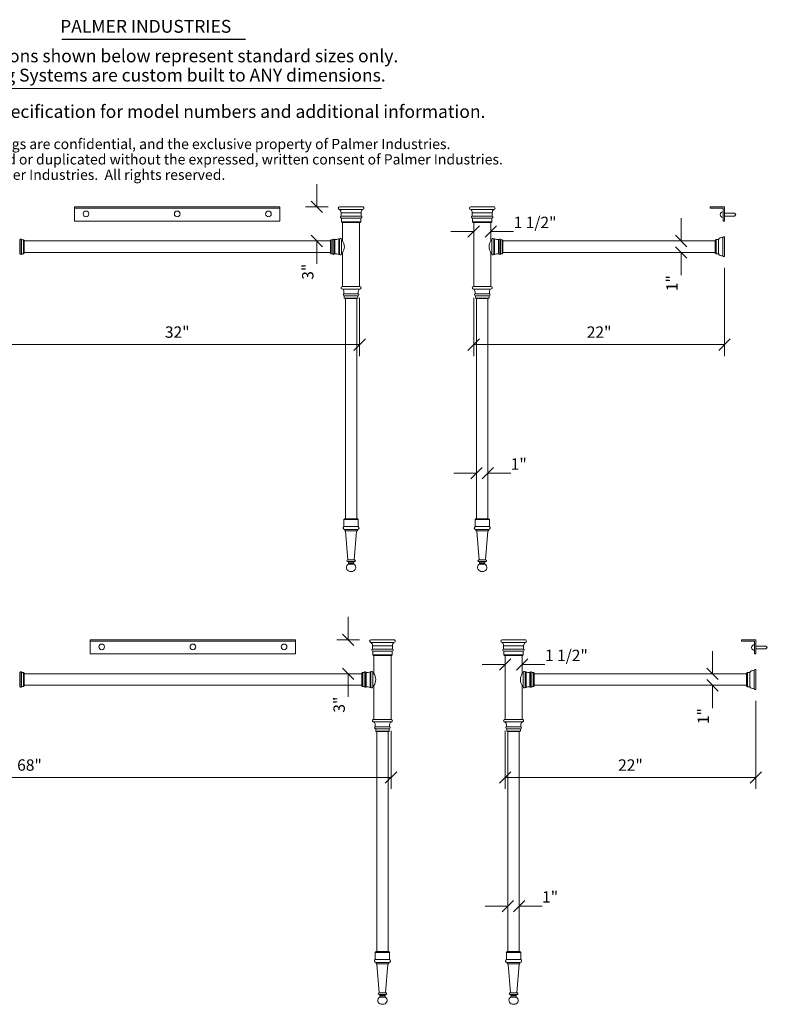
# Model space of a CAD drawing. Units: millimetres. Extents: x -41 to 67, y -121 to 42.
# Drawn here: x 0 to 66, y -44 to 42 of the extents above; entities that cross this region are included whole.
import ezdxf
from ezdxf.enums import TextEntityAlignment as Align

# ---------------------------------------------------------------- set-up
doc = ezdxf.new("R2010")
doc.units = ezdxf.units.MM
doc.layers.add('Untitled', color=7, linetype='Continuous')
doc.styles.add('ARIAL_400_0', font='txt', dxfattribs={"height": 1})

# ---------------------------------------------------------------- blocks, each defined once
blk = doc.blocks.new('Block1')
at = {"layer": 'Untitled', "color": 7, "lineweight": 5}
for p, q in [((-32, 4.098179), (-32, -1)), ((0, 4.098179), (0, -1)), ((-32.5, -0.5), (-31.5, 0.5)), ((0, 0), (-32, 0)), ((-0.5, -0.5), (0.5, 0.5))]:
    blk.add_line(p, q, dxfattribs=at)
at = {"layer": 'Untitled', "color": 7, "style": 'ARIAL_400_0'}
blk.add_text('32"', height=1, dxfattribs=at).set_placement((-16, 0.6), align=Align.CENTER)
blk = doc.blocks.new('Block5')
at = {"layer": 'Untitled', "color": 7, "lineweight": 5}
for p, q in [((-68, 4.098179), (-68, -1)), ((0, 4.098179), (0, -1)), ((-68.5, -0.5), (-67.5, 0.5)), ((0, 0), (-68, 0)), ((-0.5, -0.5), (0.5, 0.5))]:
    blk.add_line(p, q, dxfattribs=at)
at = {"layer": 'Untitled', "color": 7, "style": 'ARIAL_400_0'}
blk.add_text('               68"', height=1, dxfattribs=at).set_placement((-34, 0.6), align=Align.CENTER)
blk = doc.blocks.new('Block2039')
at = {"layer": 'Untitled', "color": 7, "lineweight": 5}
for p, q in [((0, 0), (0, 2)), ((0.5, -0.5), (-0.5, 0.5)), ((0.5, -1.5), (-0.5, -0.5)), ((0, -1), (0, -3))]:
    blk.add_line(p, q, dxfattribs=at)
at = {"layer": 'Untitled', "color": 7, "style": 'ARIAL_400_0'}
blk.add_text('1"', height=1, rotation=90, dxfattribs=at).set_placement((-0.3, -3), align=Align.RIGHT)
blk = doc.blocks.new('Block2041')
at = {"layer": 'Untitled', "color": 7, "lineweight": 5}
for p, q in [((0, 0), (-2, 0)), ((0.5, 0.5), (-0.5, -0.5)), ((2, 0.5), (1, -0.5)), ((1.5, 0), (3.5, 0))]:
    blk.add_line(p, q, dxfattribs=at)
at = {"layer": 'Untitled', "color": 7, "style": 'ARIAL_400_0'}
blk.add_text('1 1/2"', height=1, dxfattribs=at).set_placement((3.5, 0.3))
blk = doc.blocks.new('Block2042')
at = {"layer": 'Untitled', "color": 7, "lineweight": 5}
for p, q in [((0, 0), (-2, 0)), ((0.5, 0.5), (-0.5, -0.5)), ((1.5, 0.5), (0.5, -0.5)), ((1, 0), (3, 0))]:
    blk.add_line(p, q, dxfattribs=at)
at = {"layer": 'Untitled', "color": 7, "style": 'ARIAL_400_0'}
blk.add_text('1"', height=1, dxfattribs=at).set_placement((3, 0.3))
blk = doc.blocks.new('Block2043')
at = {"layer": 'Untitled', "color": 7, "lineweight": 5}
for p, q in [((0, 0), (0, 2)), ((0.5, -0.5), (-0.5, 0.5)), ((0.5, -1.5), (-0.5, -0.5)), ((0, -1), (0, -3))]:
    blk.add_line(p, q, dxfattribs=at)
at = {"layer": 'Untitled', "color": 7, "style": 'ARIAL_400_0'}
blk.add_text('1"', height=1, rotation=90, dxfattribs=at).set_placement((-0.3, -3), align=Align.RIGHT)
blk = doc.blocks.new('Block2044')
at = {"layer": 'Untitled', "color": 7, "lineweight": 5}
for p, q in [((0, 0), (-2, 0)), ((0.5, 0.5), (-0.5, -0.5)), ((2, 0.5), (1, -0.5)), ((1.5, 0), (3.5, 0))]:
    blk.add_line(p, q, dxfattribs=at)
at = {"layer": 'Untitled', "color": 7, "style": 'ARIAL_400_0'}
blk.add_text('1 1/2"', height=1, dxfattribs=at).set_placement((3.5, 0.3))
blk = doc.blocks.new('Block2045')
at = {"layer": 'Untitled', "color": 7, "lineweight": 5}
for p, q in [((0, 0), (-2, 0)), ((0.5, 0.5), (-0.5, -0.5)), ((1.5, 0.5), (0.5, -0.5)), ((1, 0), (3, 0))]:
    blk.add_line(p, q, dxfattribs=at)
at = {"layer": 'Untitled', "color": 7, "style": 'ARIAL_400_0'}
blk.add_text('1"', height=1, dxfattribs=at).set_placement((3, 0.3))
blk = doc.blocks.new('Block2057')
at = {"layer": 'Untitled', "color": 7, "lineweight": 5}
for p, q in [((22, 6.738179), (22, -1)), ((0, 4.098179), (0, -1)), ((0.5, 0.5), (-0.5, -0.5)), ((0, 0), (22, 0)), ((22.5, 0.5), (21.5, -0.5))]:
    blk.add_line(p, q, dxfattribs=at)
at = {"layer": 'Untitled', "color": 7, "style": 'ARIAL_400_0'}
blk.add_text('22"', height=1, dxfattribs=at).set_placement((11, 0.6), align=Align.CENTER)
blk = doc.blocks.new('Block2058')
at = {"layer": 'Untitled', "color": 7, "lineweight": 5}
for p, q in [((22, 6.738179), (22, -1)), ((0, 4.098179), (0, -1)), ((0.5, 0.5), (-0.5, -0.5)), ((0, 0), (22, 0)), ((22.5, 0.5), (21.5, -0.5))]:
    blk.add_line(p, q, dxfattribs=at)
at = {"layer": 'Untitled', "color": 7, "style": 'ARIAL_400_0'}
blk.add_text('22"', height=1, dxfattribs=at).set_placement((11, 0.6), align=Align.CENTER)
blk = doc.blocks.new('Block2061')
at = {"layer": 'Untitled', "color": 7, "lineweight": 5}
for p, q in [((0, 0), (0, 2)), ((0.99, 0), (-1, 0)), ((0.5, -0.5), (-0.5, 0.5)), ((0.5, -3.5), (-0.5, -2.5)), ((0, -3), (0, -5))]:
    blk.add_line(p, q, dxfattribs=at)
at = {"layer": 'Untitled', "color": 7, "style": 'ARIAL_400_0'}
blk.add_text('3"', height=1, rotation=90, dxfattribs=at).set_placement((-0.3, -5), align=Align.RIGHT)
blk = doc.blocks.new('Block2062')
at = {"layer": 'Untitled', "color": 7, "lineweight": 5}
for p, q in [((0, 0), (0, 2)), ((0.99, 0), (-1, 0)), ((0.5, -0.5), (-0.5, 0.5)), ((0.5, -3.5), (-0.5, -2.5)), ((0, -3), (0, -5))]:
    blk.add_line(p, q, dxfattribs=at)
at = {"layer": 'Untitled', "color": 7, "style": 'ARIAL_400_0'}
blk.add_text('3"', height=1, rotation=90, dxfattribs=at).set_placement((-0.3, -5), align=Align.RIGHT)
blk = doc.blocks.new('Block2069')
at = {"layer": 'Untitled', "color": 1, "style": 'ARIAL_400_0'}
for s, p in [('Specifications shown below represent standard sizes only.', (0, 0)), ('Palmer Leg Systems are custom built to ANY dimensions.', (0, -1.6875))]:
    blk.add_text(s, height=1.125, dxfattribs=at).set_placement(p)
blk = doc.blocks.new('Block2072')
at = {"layer": 'Untitled', "color": 7, "style": 'ARIAL_400_0'}
for s, p in [('These designs and drawings are confidential, and the exclusive property of Palmer Industries.', (0, 0)), ('They may not be disclosed or duplicated without the expressed, written consent of Palmer Industries.', (0, -1.35)), ('Copyright circa 2018 Palmer Industries.  All rights reserved.', (0, -2.7))]:
    blk.add_text(s, height=0.9, dxfattribs=at).set_placement(p)

msp = doc.modelspace()

# ---------------------------------------------------------------- linework, layer by layer
at = {"layer": 'Untitled', "color": 136, "lineweight": 25}
msp.add_line((3.664977, 40.600508), (19.763429, 40.600508), dxfattribs=at)
at = {"layer": 'Untitled', "color": 1, "lineweight": 5}
msp.add_line((-8.335756, 36.294593), (31.682779, 36.294593), dxfattribs=at)
at = {"layer": 'Untitled', "color": 7, "lineweight": 5}
for p, q in [((4.777883, 25.900255), (22.777883, 25.900255)), ((4.777883, 24.650255), (4.777883, 25.900255)), ((4.777883, 25.775255), (22.777883, 25.775255)), ((22.777883, 25.900255), (22.777883, 24.650255)), ((28.017883, 25.900255), (30.037883, 25.900255)), ((28.017883, 25.670255), (30.037883, 25.670255)), ((29.909948, 25.081255), (28.145817, 25.081255)), ((29.907883, 25.376255), (28.147883, 25.376255)), ((28.147883, 25.376255), (28.147883, 25.081255)), ((29.907883, 25.376255), (29.907883, 25.081255)), ((41.537883, 25.900255), (39.517883, 25.900255)), ((41.537883, 25.670255), (39.517883, 25.670255)), ((39.645817, 25.081255), (41.409948, 25.081255)), ((39.647883, 25.376255), (41.407883, 25.376255)), ((39.647883, 25.376255), (39.647883, 25.081255)), ((41.407883, 25.376255), (41.407883, 25.081255)), ((61.777883, 25.900255), (60.527883, 25.900255)), ((60.527883, 25.900255), (60.527883, 25.775255)), ((60.527883, 25.775255), (61.652883, 25.775255)), ((61.652883, 25.775255), (61.652883, 24.650255)), ((61.777883, 24.650255), (61.777883, 25.900255)), ((61.777883, 25.337755), (62.652883, 25.337755)), ((61.777883, 25.087755), (62.652883, 25.087755)), ((62.777883, 25.212755), (62.652883, 25.337755)), ((62.777883, 25.212755), (62.652883, 25.087755)), ((22.777883, 24.650255), (4.777883, 24.650255)), ((28.182883, 24.900255), (29.872883, 24.900255)), ((28.182883, 24.575255), (28.182883, 24.900255)), ((28.182883, 24.575255), (29.872883, 24.575255)), ((28.232883, 24.525255), (28.182883, 24.575255)), ((28.232883, 24.525255), (29.822883, 24.525255)), ((28.277883, 24.525255), (28.277883, 22.926855)), ((29.777883, 24.525255), (29.777883, 18.900255)), ((29.822883, 24.525255), (29.872883, 24.575255)), ((29.872883, 24.575255), (29.872883, 24.900255)), ((39.682883, 24.575255), (39.682883, 24.900255)), ((41.372883, 24.900255), (39.682883, 24.900255)), ((41.372883, 24.575255), (39.682883, 24.575255)), ((39.732883, 24.525255), (39.682883, 24.575255)), ((41.322883, 24.525255), (39.732883, 24.525255)), ((39.777883, 24.525255), (39.777883, 18.900255)), ((41.277883, 24.525255), (41.277883, 22.926855)), ((41.322883, 24.525255), (41.372883, 24.575255)), ((41.372883, 24.575255), (41.372883, 24.900255)), ((61.652883, 24.650255), (61.777883, 24.650255)), ((41.277883, 23.726055), (42.277883, 23.726055)), ((-0.037367, 23.040475), (-0.037367, 21.760034)), ((0.007633, 23.040475), (-0.037367, 23.040475)), ((0.007633, 23.040475), (0.007633, 21.760034)), ((0.126633, 23.013755), (0.126633, 21.786755)), ((0.280633, 23.013755), (0.126633, 23.013755)), ((0.280633, 21.786755), (0.280633, 23.013755)), ((0.340633, 22.953755), (0.280633, 23.013755)), ((0.340633, 21.846755), (0.340633, 22.953755)), ((0.340633, 22.900255), (27.215133, 22.900255)), ((27.215133, 22.953755), (27.275133, 23.013755)), ((27.215133, 21.846755), (27.215133, 22.953755)), ((27.275133, 23.013755), (27.429133, 23.013755)), ((27.275133, 21.786755), (27.275133, 23.013755)), ((27.429133, 23.013755), (27.429133, 21.786755)), ((27.548133, 23.040475), (27.548133, 21.760034)), ((27.548133, 23.040475), (27.593133, 23.040475)), ((27.593133, 23.040475), (27.593133, 21.760034)), ((27.938133, 21.721255), (27.938133, 23.079255)), ((28.014133, 23.079255), (27.938133, 23.079255)), ((28.014133, 21.721255), (28.014133, 23.079255)), ((28.184133, 21.769246), (28.184133, 23.031263)), ((41.371633, 21.769246), (41.371633, 23.031263)), ((41.541633, 21.721255), (41.541633, 23.079255)), ((41.541633, 23.079255), (41.617633, 23.079255)), ((41.617633, 21.721255), (41.617633, 23.079255)), ((41.962633, 23.040475), (41.962633, 21.760034)), ((42.007633, 23.040475), (41.962633, 23.040475)), ((42.007633, 23.040475), (42.007633, 21.760034)), ((42.280633, 23.013755), (42.126633, 23.013755)), ((42.126633, 23.013755), (42.126633, 21.786755)), ((42.280633, 21.786755), (42.280633, 23.013755)), ((42.340633, 22.953755), (42.280633, 23.013755)), ((42.340633, 21.846755), (42.340633, 22.953755)), ((42.340633, 22.900255), (60.965883, 22.900255)), ((61.035883, 23.025255), (60.965883, 22.955255)), ((60.965883, 22.955255), (60.965883, 21.845255)), ((61.035883, 23.025255), (61.237883, 23.025255)), ((61.035883, 21.775255), (61.035883, 23.025255)), ((61.237883, 21.775255), (61.237883, 23.025255)), ((61.6305, 21.598667), (61.6305, 23.201842)), ((61.762883, 23.275255), (61.711883, 23.275255)), ((61.777883, 21.540255), (61.777883, 23.260255)), ((0.007633, 21.760034), (-0.037367, 21.760034)), ((0.126633, 21.786755), (0.280633, 21.786755)), ((0.340633, 21.846755), (0.280633, 21.786755)), ((27.215133, 21.900255), (0.340633, 21.900255)), ((27.215133, 21.846755), (27.275133, 21.786755)), ((27.429133, 21.786755), (27.275133, 21.786755)), ((27.548133, 21.760034), (27.593133, 21.760034)), ((27.938133, 21.721255), (28.014133, 21.721255)), ((28.277883, 21.873654), (28.277883, 18.900255)), ((41.277883, 21.873654), (41.277883, 18.900255)), ((41.617633, 21.721255), (41.541633, 21.721255)), ((42.007633, 21.760034), (41.962633, 21.760034)), ((42.126633, 21.786755), (42.280633, 21.786755)), ((42.340633, 21.846755), (42.280633, 21.786755)), ((60.965883, 21.900255), (42.340633, 21.900255)), ((60.965883, 21.845255), (61.035883, 21.775255)), ((61.035883, 21.775255), (61.237883, 21.775255)), ((61.711883, 21.525255), (61.762883, 21.525255)), ((29.795383, 18.900255), (28.260383, 18.900255)), ((28.260383, 18.685255), (29.795383, 18.685255)), ((28.397883, 18.268476), (28.397883, 18.438476)), ((28.397883, 18.268476), (29.657883, 18.268476)), ((29.657883, 18.268476), (29.657883, 18.438476)), ((39.760383, 18.900255), (41.295383, 18.900255)), ((41.295383, 18.685255), (39.760383, 18.685255)), ((39.897883, 18.268476), (39.897883, 18.438476)), ((41.157883, 18.268476), (39.897883, 18.268476)), ((41.157883, 18.268476), (41.157883, 18.438476)), ((28.432883, 17.887755), (28.432883, 18.087755)), ((29.622883, 18.087755), (28.432883, 18.087755)), ((28.432883, 17.887755), (28.482883, 17.837755)), ((28.432883, 17.887755), (29.622883, 17.887755)), ((28.482883, 17.837755), (29.572883, 17.837755)), ((28.527883, -1.474745), (28.527883, 17.837755)), ((29.527883, -1.474745), (29.527883, 17.837755)), ((29.572883, 17.837755), (29.622883, 17.887755)), ((29.622883, 17.887755), (29.622883, 18.087755)), ((39.932883, 17.887755), (39.932883, 18.087755)), ((39.932883, 18.087755), (41.122883, 18.087755)), ((39.982883, 17.837755), (39.932883, 17.887755)), ((41.122883, 17.887755), (39.932883, 17.887755)), ((41.072883, 17.837755), (39.982883, 17.837755)), ((40.027883, -1.474745), (40.027883, 17.837755)), ((41.027883, -1.474745), (41.027883, 17.837755)), ((41.122883, 17.887755), (41.072883, 17.837755)), ((41.122883, 17.887755), (41.122883, 18.087755)), ((28.475383, -1.474745), (28.400383, -1.549745)), ((29.655383, -1.549745), (28.400383, -1.549745)), ((28.400383, -2.172745), (28.400383, -1.549745)), ((28.475383, -1.474745), (29.580383, -1.474745)), ((29.655383, -1.549745), (29.580383, -1.474745)), ((29.655383, -1.549745), (29.655383, -2.172745)), ((39.900383, -1.549745), (39.975383, -1.474745)), ((39.900383, -1.549745), (39.900383, -2.172745)), ((39.900383, -1.549745), (41.155383, -1.549745)), ((41.080383, -1.474745), (39.975383, -1.474745)), ((41.080383, -1.474745), (41.155383, -1.549745)), ((41.155383, -2.172745), (41.155383, -1.549745)), ((29.655383, -2.172745), (28.400383, -2.172745)), ((29.597381, -2.421206), (28.458384, -2.421206)), ((28.466883, -2.421206), (28.466883, -2.519206)), ((28.486883, -2.539206), (28.514254, -2.539206)), ((29.541511, -2.539206), (28.514254, -2.539206)), ((28.544153, -2.566741), (28.752383, -5.092516)), ((29.511613, -2.566741), (29.303383, -5.092516)), ((29.568883, -2.539206), (29.541511, -2.539206)), ((29.588883, -2.421206), (29.588883, -2.519206)), ((39.900383, -2.172745), (41.155383, -2.172745)), ((39.958384, -2.421206), (41.097381, -2.421206)), ((39.966883, -2.421206), (39.966883, -2.519206)), ((39.986883, -2.539206), (40.014254, -2.539206)), ((40.014254, -2.539206), (41.041511, -2.539206)), ((40.044153, -2.566741), (40.252383, -5.092516)), ((41.011613, -2.566741), (40.803383, -5.092516)), ((41.068883, -2.539206), (41.041511, -2.539206)), ((41.088883, -2.421206), (41.088883, -2.519206)), ((28.752383, -5.092516), (28.729883, -5.092516)), ((29.303383, -5.092516), (28.752383, -5.092516)), ((29.325883, -5.092516), (29.303383, -5.092516)), ((40.229883, -5.092516), (40.252383, -5.092516)), ((40.252383, -5.092516), (40.803383, -5.092516)), ((40.803383, -5.092516), (40.825883, -5.092516)), ((28.771883, -5.246516), (28.729883, -5.246516)), ((28.771883, -5.246516), (29.283883, -5.246516)), ((28.771883, -5.246516), (28.820883, -5.339516)), ((28.820883, -5.339516), (28.791883, -5.368516)), ((29.263883, -5.368516), (28.791883, -5.368516)), ((28.791883, -5.368516), (28.791883, -5.470516)), ((29.263883, -5.470516), (28.791883, -5.470516)), ((29.234883, -5.339516), (28.820883, -5.339516)), ((29.283883, -5.246516), (29.234883, -5.339516)), ((29.234883, -5.339516), (29.263883, -5.368516)), ((29.263883, -5.470516), (29.263883, -5.368516)), ((29.283883, -5.246516), (29.325883, -5.246516)), ((40.271883, -5.246516), (40.229883, -5.246516)), ((40.783883, -5.246516), (40.271883, -5.246516)), ((40.271883, -5.246516), (40.320883, -5.339516)), ((40.320883, -5.339516), (40.291883, -5.368516)), ((40.291883, -5.470516), (40.291883, -5.368516)), ((40.291883, -5.368516), (40.763883, -5.368516)), ((40.291883, -5.470516), (40.763883, -5.470516)), ((40.320883, -5.339516), (40.734883, -5.339516)), ((40.783883, -5.246516), (40.734883, -5.339516)), ((40.734883, -5.339516), (40.763883, -5.368516)), ((40.763883, -5.368516), (40.763883, -5.470516)), ((40.783883, -5.246516), (40.825883, -5.246516)), ((29.152883, -6.099745), (28.902883, -6.099745)), ((40.402883, -6.099745), (40.652883, -6.099745)), ((24.152883, -12.099745), (6.152883, -12.099745)), ((6.152883, -12.099745), (6.152883, -13.349745)), ((24.152883, -12.224745), (6.152883, -12.224745)), ((24.152883, -13.349745), (24.152883, -12.099745)), ((30.767883, -12.099745), (32.787883, -12.099745)), ((30.767883, -12.329745), (32.787883, -12.329745)), ((32.659948, -12.918745), (30.895817, -12.918745)), ((32.657883, -12.623745), (30.897883, -12.623745)), ((30.897883, -12.623745), (30.897883, -12.918745)), ((32.657883, -12.623745), (32.657883, -12.918745)), ((44.287883, -12.099745), (42.267883, -12.099745)), ((44.287883, -12.329745), (42.267883, -12.329745)), ((42.395817, -12.918745), (44.159948, -12.918745)), ((42.397883, -12.623745), (44.157883, -12.623745)), ((42.397883, -12.623745), (42.397883, -12.918745)), ((44.157883, -12.623745), (44.157883, -12.918745)), ((64.527883, -12.099745), (63.277883, -12.099745)), ((63.277883, -12.099745), (63.277883, -12.224745)), ((63.277883, -12.224745), (64.402883, -12.224745)), ((64.402883, -12.224745), (64.402883, -13.349745)), ((64.527883, -13.349745), (64.527883, -12.099745)), ((64.527883, -12.662245), (65.402883, -12.662245)), ((64.527883, -12.912245), (65.402883, -12.912245)), ((65.527883, -12.787245), (65.402883, -12.662245)), ((65.527883, -12.787245), (65.402883, -12.912245)), ((6.152883, -13.349745), (24.152883, -13.349745)), ((30.932883, -13.424745), (30.932883, -13.099745)), ((30.932883, -13.099745), (32.622883, -13.099745)), ((30.932883, -13.424745), (32.622883, -13.424745)), ((30.982883, -13.474745), (30.932883, -13.424745)), ((30.982883, -13.474745), (32.572883, -13.474745)), ((31.027883, -13.474745), (31.027883, -15.073145)), ((32.527883, -13.474745), (32.527883, -19.099745)), ((32.572883, -13.474745), (32.622883, -13.424745)), ((32.622883, -13.424745), (32.622883, -13.099745)), ((42.432883, -13.424745), (42.432883, -13.099745)), ((44.122883, -13.099745), (42.432883, -13.099745)), ((44.122883, -13.424745), (42.432883, -13.424745)), ((42.482883, -13.474745), (42.432883, -13.424745)), ((44.072883, -13.474745), (42.482883, -13.474745)), ((42.527883, -13.474745), (42.527883, -19.099745)), ((44.027883, -13.474745), (44.027883, -15.073145)), ((44.072883, -13.474745), (44.122883, -13.424745)), ((44.122883, -13.424745), (44.122883, -13.099745)), ((64.402883, -13.349745), (64.527883, -13.349745)), ((-0.037367, -14.959525), (-0.037367, -16.239966)), ((0.007633, -14.959525), (-0.037367, -14.959525)), ((0.007633, -14.959525), (0.007633, -16.239966)), ((0.126633, -14.986245), (0.126633, -16.213245)), ((0.280633, -14.986245), (0.126633, -14.986245)), ((0.280633, -16.213245), (0.280633, -14.986245)), ((0.340633, -15.046245), (0.280633, -14.986245)), ((0.340633, -16.153245), (0.340633, -15.046245)), ((29.965133, -15.099745), (0.340633, -15.099745)), ((29.965133, -15.046245), (30.025133, -14.986245)), ((29.965133, -16.153245), (29.965133, -15.046245)), ((30.025133, -16.213245), (30.025133, -14.986245)), ((30.025133, -14.986245), (30.179133, -14.986245)), ((30.179133, -14.986245), (30.179133, -16.213245)), ((30.298133, -14.959525), (30.298133, -16.239966)), ((30.298133, -14.959525), (30.343133, -14.959525)), ((30.343133, -14.959525), (30.343133, -16.239966)), ((30.688133, -16.278745), (30.688133, -14.920745)), ((30.764133, -14.920745), (30.688133, -14.920745)), ((30.764133, -16.278745), (30.764133, -14.920745)), ((30.934133, -16.230754), (30.934133, -14.968737)), ((44.121633, -16.230754), (44.121633, -14.968737)), ((44.291633, -16.278745), (44.291633, -14.920745)), ((44.291633, -14.920745), (44.367633, -14.920745)), ((44.367633, -16.278745), (44.367633, -14.920745)), ((44.712633, -14.959525), (44.712633, -16.239966)), ((44.757633, -14.959525), (44.712633, -14.959525)), ((44.757633, -14.959525), (44.757633, -16.239966)), ((45.030633, -14.986245), (44.876633, -14.986245)), ((44.876633, -14.986245), (44.876633, -16.213245)), ((45.030633, -16.213245), (45.030633, -14.986245)), ((45.090633, -15.046245), (45.030633, -14.986245)), ((45.090633, -16.153245), (45.090633, -15.046245)), ((45.090633, -15.099745), (63.715883, -15.099745)), ((63.785883, -14.974745), (63.715883, -15.044745)), ((63.715883, -15.044745), (63.715883, -16.154745)), ((63.785883, -14.974745), (63.987883, -14.974745)), ((63.785883, -16.224745), (63.785883, -14.974745)), ((63.987883, -16.224745), (63.987883, -14.974745)), ((64.3805, -16.401333), (64.3805, -14.798158)), ((64.512883, -14.724745), (64.461883, -14.724745)), ((64.527883, -16.459745), (64.527883, -14.739745)), ((0.007633, -16.239966), (-0.037367, -16.239966)), ((0.126633, -16.213245), (0.280633, -16.213245)), ((0.340633, -16.153245), (0.280633, -16.213245)), ((0.340633, -16.099745), (29.965133, -16.099745)), ((29.965133, -16.153245), (30.025133, -16.213245)), ((30.179133, -16.213245), (30.025133, -16.213245)), ((30.298133, -16.239966), (30.343133, -16.239966)), ((30.688133, -16.278745), (30.764133, -16.278745)), ((31.027883, -16.126346), (31.027883, -19.099745)), ((44.027883, -16.126346), (44.027883, -19.099745)), ((44.367633, -16.278745), (44.291633, -16.278745)), ((44.757633, -16.239966), (44.712633, -16.239966)), ((44.876633, -16.213245), (45.030633, -16.213245)), ((45.090633, -16.153245), (45.030633, -16.213245)), ((63.715883, -16.099745), (45.090633, -16.099745)), ((63.715883, -16.154745), (63.785883, -16.224745)), ((63.785883, -16.224745), (63.987883, -16.224745)), ((64.461883, -16.474745), (64.512883, -16.474745)), ((32.545383, -19.099745), (31.010383, -19.099745)), ((31.010383, -19.314745), (32.545383, -19.314745)), ((31.147883, -19.731524), (31.147883, -19.561524)), ((31.147883, -19.731524), (32.407883, -19.731524)), ((32.407883, -19.731524), (32.407883, -19.561524)), ((42.510383, -19.099745), (44.045383, -19.099745)), ((44.045383, -19.314745), (42.510383, -19.314745)), ((42.647883, -19.731524), (42.647883, -19.561524)), ((43.907883, -19.731524), (42.647883, -19.731524)), ((43.907883, -19.731524), (43.907883, -19.561524)), ((31.182883, -20.112245), (31.182883, -19.912245)), ((32.372883, -19.912245), (31.182883, -19.912245)), ((31.182883, -20.112245), (31.232883, -20.162245)), ((31.182883, -20.112245), (32.372883, -20.112245)), ((31.232883, -20.162245), (32.322883, -20.162245)), ((31.277883, -39.474745), (31.277883, -20.162245)), ((32.277883, -39.474745), (32.277883, -20.162245)), ((32.322883, -20.162245), (32.372883, -20.112245)), ((32.372883, -20.112245), (32.372883, -19.912245)), ((42.682883, -20.112245), (42.682883, -19.912245)), ((42.682883, -19.912245), (43.872883, -19.912245)), ((42.732883, -20.162245), (42.682883, -20.112245)), ((43.872883, -20.112245), (42.682883, -20.112245)), ((43.822883, -20.162245), (42.732883, -20.162245)), ((42.777883, -39.474745), (42.777883, -20.162245)), ((43.777883, -39.474745), (43.777883, -20.162245)), ((43.872883, -20.112245), (43.822883, -20.162245)), ((43.872883, -20.112245), (43.872883, -19.912245)), ((31.225383, -39.474745), (31.150383, -39.549745)), ((31.150383, -40.172745), (31.150383, -39.549745)), ((32.405383, -39.549745), (31.150383, -39.549745)), ((31.225383, -39.474745), (32.330383, -39.474745)), ((32.405383, -39.549745), (32.330383, -39.474745)), ((32.405383, -39.549745), (32.405383, -40.172745)), ((42.650383, -39.549745), (42.725383, -39.474745)), ((42.650383, -39.549745), (42.650383, -40.172745)), ((42.650383, -39.549745), (43.905383, -39.549745)), ((43.830383, -39.474745), (42.725383, -39.474745)), ((43.830383, -39.474745), (43.905383, -39.549745)), ((43.905383, -40.172745), (43.905383, -39.549745)), ((32.405383, -40.172745), (31.150383, -40.172745)), ((32.347381, -40.421206), (31.208384, -40.421206)), ((31.216883, -40.421206), (31.216883, -40.519206)), ((31.236883, -40.539206), (31.264254, -40.539206)), ((32.291511, -40.539206), (31.264254, -40.539206)), ((31.294153, -40.566741), (31.502383, -43.092516)), ((32.261613, -40.566741), (32.053383, -43.092516)), ((32.318883, -40.539206), (32.291511, -40.539206)), ((32.338883, -40.421206), (32.338883, -40.519206)), ((42.650383, -40.172745), (43.905383, -40.172745)), ((42.708384, -40.421206), (43.847381, -40.421206)), ((42.716883, -40.421206), (42.716883, -40.519206)), ((42.736883, -40.539206), (42.764254, -40.539206)), ((42.764254, -40.539206), (43.791511, -40.539206)), ((42.794153, -40.566741), (43.002383, -43.092516)), ((43.761613, -40.566741), (43.553383, -43.092516)), ((43.818883, -40.539206), (43.791511, -40.539206)), ((43.838883, -40.421206), (43.838883, -40.519206)), ((31.502383, -43.092516), (31.479883, -43.092516)), ((32.053383, -43.092516), (31.502383, -43.092516)), ((32.075883, -43.092516), (32.053383, -43.092516)), ((42.979883, -43.092516), (43.002383, -43.092516)), ((43.002383, -43.092516), (43.553383, -43.092516)), ((43.553383, -43.092516), (43.575883, -43.092516)), ((31.521883, -43.246516), (31.479883, -43.246516)), ((31.521883, -43.246516), (32.033883, -43.246516)), ((31.521883, -43.246516), (31.570883, -43.339516)), ((31.570883, -43.339516), (31.541883, -43.368516)), ((32.013883, -43.368516), (31.541883, -43.368516)), ((31.541883, -43.368516), (31.541883, -43.470516)), ((32.013883, -43.470516), (31.541883, -43.470516)), ((31.984883, -43.339516), (31.570883, -43.339516)), ((32.033883, -43.246516), (31.984883, -43.339516)), ((31.984883, -43.339516), (32.013883, -43.368516)), ((32.013883, -43.470516), (32.013883, -43.368516)), ((32.033883, -43.246516), (32.075883, -43.246516)), ((43.021883, -43.246516), (42.979883, -43.246516)), ((43.533883, -43.246516), (43.021883, -43.246516)), ((43.021883, -43.246516), (43.070883, -43.339516)), ((43.070883, -43.339516), (43.041883, -43.368516)), ((43.041883, -43.470516), (43.041883, -43.368516)), ((43.041883, -43.368516), (43.513883, -43.368516)), ((43.041883, -43.470516), (43.513883, -43.470516)), ((43.070883, -43.339516), (43.484883, -43.339516)), ((43.533883, -43.246516), (43.484883, -43.339516)), ((43.484883, -43.339516), (43.513883, -43.368516)), ((43.513883, -43.368516), (43.513883, -43.470516)), ((43.533883, -43.246516), (43.575883, -43.246516)), ((31.902883, -44.099745), (31.652883, -44.099745)), ((43.152883, -44.099745), (43.402883, -44.099745))]:
    msp.add_line(p, q, dxfattribs=at)
for centre in [(5.777883, 25.275255), (13.777883, 25.275255), (21.777883, 25.275255), (7.152883, -12.724745), (15.152883, -12.724745), (23.152883, -12.724745)]:
    msp.add_ellipse(centre, major_axis=(0.25, 0), ratio=1, dxfattribs=at)
for centre, major_axis, start_param, end_param in [((28.017883, 25.785255), (0.115, 0), 1.570796327, 4.71238898), ((27.756893, 25.37911), (0.391, 0), 6.275883583, 7.123145424), ((28.181383, 24.994243), (0.094, 0), 1.958818379, 4.728347105), ((29.874383, 24.994243), (0.094, 0), 4.696430856, 7.465959582), ((30.298872, 25.37911), (0.391, 0), 2.301632537, 3.148894378), ((30.037883, 25.785255), (0.115, 0), 4.71238898, 7.853981634), ((39.517883, 25.785255), (0.115, 0), 1.570796327, 4.71238898), ((39.256893, 25.37911), (0.391, 0), 6.275883583, 7.123145424), ((39.681383, 24.994243), (0.094, 0), 1.958818379, 4.728347105), ((41.374383, 24.994243), (0.094, 0), 4.696430856, 7.465959582), ((41.798872, 25.37911), (0.391, 0), 2.301632537, 3.148894378), ((41.537883, 25.785255), (0.115, 0), 4.71238898, 7.853981634), ((61.652883, 25.212755), (0.25, 0), 1.570796327, 4.71238898), ((0.064133, 23.013755), (0.0625, 0), 0, 2.699831229), ((27.491633, 23.013755), (0.0625, 0), 0.441761424, 3.141592654), ((27.706044, 23.589995), (0.561, 0), 4.509736481, 5.138908896), ((28.090592, 23.025005), (0.09375, 0), 0.066807939, 2.524499773), ((28.505862, 23.225856), (0.376, 0), 3.685559631, 4.060955108), ((27.441291, 22.392145), (0.992874, 0), 0.008167479, 0.568712097), ((42.114474, 22.392145), (0.992874, 0), 2.572880557, 3.133425174), ((41.049904, 23.225856), (0.376, 0), 5.363822852, 5.73921833), ((41.465173, 23.025005), (0.09375, 0), 0.61709288, 3.074784715), ((41.849721, 23.589995), (0.561, 0), 4.285869065, 4.91504148), ((42.064133, 23.013755), (0.0625, 0), 0, 2.699831229), ((61.55936, 22.812406), (0.385555, 0), 1.410742455, 2.556762123), ((61.620711, 23.202876), (0.009843, 0), 4.722099775, 6.177969487), ((61.712074, 23.193227), (0.082028, 0), 1.573129797, 3.036376833), ((61.762883, 23.260255), (0.015, 0), 0, 1.570796327), ((0.064133, 21.786755), (0.0625, 0), 3.583354078, 6.283185307), ((27.491633, 21.786755), (0.0625, 0), 3.141592654, 5.841423883), ((27.706044, 21.210514), (0.561, 0), 1.144276411, 1.773448827), ((28.090592, 21.775505), (0.09375, 0), 3.758685534, 6.216377368), ((28.505862, 21.574653), (0.376, 0), 2.222230199, 2.597625676), ((27.441291, 22.408364), (0.992874, 0), 5.71447321, 6.275017828), ((42.114474, 22.408364), (0.992874, 0), 3.149760133, 3.710304751), ((41.049904, 21.574653), (0.376, 0), 0.543966978, 0.919362455), ((41.465173, 21.775505), (0.09375, 0), 3.208400592, 5.666092427), ((41.849721, 21.210514), (0.561, 0), 1.368143827, 1.997316242), ((42.064133, 21.786755), (0.0625, 0), 3.583354078, 6.283185307), ((61.55936, 21.988103), (0.385555, 0), 3.726423184, 4.872442852), ((61.620711, 21.597633), (0.009843, 0), 0.10521582, 1.561085532), ((61.712074, 21.607282), (0.082028, 0), 3.246808474, 4.71005551), ((61.762883, 21.540255), (0.015, 0), 4.71238898, 6.283185307), ((28.260383, 18.792755), (0.1075, 0), 1.570796327, 4.712389119), ((28.112897, 18.441383), (0.285, 0), 6.272982485, 7.310064485), ((28.432883, 18.181505), (0.09375, 0), 1.953395887, 4.71238898), ((29.622883, 18.181505), (0.09375, 0), 4.71238898, 7.471382073), ((29.942868, 18.441383), (0.285, 0), 2.114713476, 3.151795476), ((29.795383, 18.792755), (0.1075, 0), 4.712388842, 7.853981634), ((39.760383, 18.792755), (0.1075, 0), 1.570796327, 4.712389119), ((39.612897, 18.441383), (0.285, 0), 6.272982485, 7.310064485), ((39.932883, 18.181505), (0.09375, 0), 1.953395887, 4.71238898), ((41.122883, 18.181505), (0.09375, 0), 4.71238898, 7.471382073), ((41.442868, 18.441383), (0.285, 0), 2.114713476, 3.151795476), ((41.295383, 18.792755), (0.1075, 0), 4.712388842, 7.853981634), ((28.458383, -2.290206), (0.131, 0), 2.029457546, 4.712397569), ((28.486883, -2.519206), (0.02, 0), 3.141592654, 4.71238898), ((28.514254, -2.569206), (0.03, 0), 0.082255999, 1.570796327), ((29.541511, -2.569206), (0.03, 0), 1.570796327, 3.059336655), ((29.568883, -2.519206), (0.02, 0), 4.71238898, 6.283185307), ((29.597383, -2.290206), (0.131, 0), 4.712380392, 7.395320415), ((39.958383, -2.290206), (0.131, 0), 2.029457546, 4.712397569), ((39.986883, -2.519206), (0.02, 0), 3.141592654, 4.71238898), ((40.014254, -2.569206), (0.03, 0), 0.082255999, 1.570796327), ((41.041511, -2.569206), (0.03, 0), 1.570796327, 3.059336655), ((41.068883, -2.519206), (0.02, 0), 4.71238898, 6.283185307), ((41.097383, -2.290206), (0.131, 0), 4.712380392, 7.395320415), ((28.729883, -5.169516), (0.077, 0), 1.570796327, 4.71238898), ((29.325883, -5.169516), (0.077, 0), 4.712388789, 7.853981634), ((40.229883, -5.169516), (0.077, 0), 1.570796327, 4.712389172), ((40.825883, -5.169516), (0.077, 0), 4.71238898, 7.853981634), ((28.96109, -5.765072), (0.339698, 0), 2.092216292, 4.540188441), ((29.094675, -5.765072), (0.339698, 0), 4.88458952, 7.332561668), ((40.46109, -5.765072), (0.339698, 0), 2.092216292, 4.540188441), ((40.594675, -5.765072), (0.339698, 0), 4.88458952, 7.332561668), ((30.767883, -12.214745), (0.115, 0), 1.570796327, 4.71238898), ((30.506893, -12.62089), (0.391, 0), 6.275883583, 7.123145424), ((30.931383, -13.005757), (0.094, 0), 1.958818379, 4.728347105), ((32.624383, -13.005757), (0.094, 0), 4.696430856, 7.465959582), ((33.048872, -12.62089), (0.391, 0), 2.301632537, 3.148894378), ((32.787883, -12.214745), (0.115, 0), 4.71238898, 7.853981634), ((42.267883, -12.214745), (0.115, 0), 1.570796327, 4.71238898), ((42.006893, -12.62089), (0.391, 0), 6.275883583, 7.123145424), ((42.431383, -13.005757), (0.094, 0), 1.958818379, 4.728347105), ((44.124383, -13.005757), (0.094, 0), 4.696430856, 7.465959582), ((44.548872, -12.62089), (0.391, 0), 2.301632537, 3.148894378), ((44.287883, -12.214745), (0.115, 0), 4.71238898, 7.853981634), ((64.402883, -12.787245), (0.25, 0), 1.570796327, 4.71238898), ((0.064133, -14.986245), (0.0625, 0), 0, 2.699831229), ((30.241633, -14.986245), (0.0625, 0), 0.441761424, 3.141592654), ((30.456044, -14.410005), (0.561, 0), 4.509736481, 5.138908896), ((30.840592, -14.974995), (0.09375, 0), 0.066807939, 2.524499773), ((31.255862, -14.774144), (0.376, 0), 3.685559631, 4.060955108), ((30.191291, -15.607855), (0.992874, 0), 0.008167479, 0.568712097), ((44.864474, -15.607855), (0.992874, 0), 2.572880557, 3.133425174), ((43.799904, -14.774144), (0.376, 0), 5.363822852, 5.73921833), ((44.215173, -14.974995), (0.09375, 0), 0.61709288, 3.074784715), ((44.599721, -14.410005), (0.561, 0), 4.285869065, 4.91504148), ((44.814133, -14.986245), (0.0625, 0), 0, 2.699831229), ((64.30936, -15.187594), (0.385555, 0), 1.410742455, 2.556762123), ((64.370711, -14.797124), (0.009843, 0), 4.722099775, 6.177969487), ((64.462074, -14.806773), (0.082028, 0), 1.573129797, 3.036376833), ((64.512883, -14.739745), (0.015, 0), 0, 1.570796327), ((0.064133, -16.213245), (0.0625, 0), 3.583354078, 6.283185307), ((30.241633, -16.213245), (0.0625, 0), 3.141592654, 5.841423883), ((30.456044, -16.789486), (0.561, 0), 1.144276411, 1.773448827), ((30.840592, -16.224495), (0.09375, 0), 3.758685534, 6.216377368), ((31.255862, -16.425347), (0.376, 0), 2.222230199, 2.597625676), ((30.191291, -15.591636), (0.992874, 0), 5.71447321, 6.275017828), ((44.864474, -15.591636), (0.992874, 0), 3.149760133, 3.710304751), ((43.799904, -16.425347), (0.376, 0), 0.543966978, 0.919362455), ((44.215173, -16.224495), (0.09375, 0), 3.208400592, 5.666092427), ((44.599721, -16.789486), (0.561, 0), 1.368143827, 1.997316242), ((44.814133, -16.213245), (0.0625, 0), 3.583354078, 6.283185307), ((64.30936, -16.011897), (0.385555, 0), 3.726423184, 4.872442852), ((64.370711, -16.402367), (0.009843, 0), 0.10521582, 1.561085532), ((64.462074, -16.392718), (0.082028, 0), 3.246808474, 4.71005551), ((64.512883, -16.459745), (0.015, 0), 4.71238898, 6.283185307), ((31.010383, -19.207245), (0.1075, 0), 1.570796327, 4.712389119), ((30.862897, -19.558617), (0.285, 0), 6.272982485, 7.310064485), ((31.182883, -19.818495), (0.09375, 0), 1.953395887, 4.71238898), ((32.372883, -19.818495), (0.09375, 0), 4.71238898, 7.471382073), ((32.692868, -19.558617), (0.285, 0), 2.114713476, 3.151795476), ((32.545383, -19.207245), (0.1075, 0), 4.712388842, 7.853981634), ((42.510383, -19.207245), (0.1075, 0), 1.570796327, 4.712389119), ((42.362897, -19.558617), (0.285, 0), 6.272982485, 7.310064485), ((42.682883, -19.818495), (0.09375, 0), 1.953395887, 4.71238898), ((43.872883, -19.818495), (0.09375, 0), 4.71238898, 7.471382073), ((44.192868, -19.558617), (0.285, 0), 2.114713476, 3.151795476), ((44.045383, -19.207245), (0.1075, 0), 4.712388842, 7.853981634), ((31.208383, -40.290206), (0.131, 0), 2.029457546, 4.712397569), ((31.236883, -40.519206), (0.02, 0), 3.141592654, 4.71238898), ((31.264254, -40.569206), (0.03, 0), 0.082255999, 1.570796327), ((32.291511, -40.569206), (0.03, 0), 1.570796327, 3.059336655), ((32.318883, -40.519206), (0.02, 0), 4.71238898, 6.283185307), ((32.347383, -40.290206), (0.131, 0), 4.712380392, 7.395320415), ((42.708383, -40.290206), (0.131, 0), 2.029457546, 4.712397569), ((42.736883, -40.519206), (0.02, 0), 3.141592654, 4.71238898), ((42.764254, -40.569206), (0.03, 0), 0.082255999, 1.570796327), ((43.791511, -40.569206), (0.03, 0), 1.570796327, 3.059336655), ((43.818883, -40.519206), (0.02, 0), 4.71238898, 6.283185307), ((43.847383, -40.290206), (0.131, 0), 4.712380392, 7.395320415), ((31.479883, -43.169516), (0.077, 0), 1.570796327, 4.71238898), ((32.075883, -43.169516), (0.077, 0), 4.712388789, 7.853981634), ((42.979883, -43.169516), (0.077, 0), 1.570796327, 4.712389172), ((43.575883, -43.169516), (0.077, 0), 4.71238898, 7.853981634), ((31.71109, -43.765072), (0.339698, 0), 2.092216292, 4.540188441), ((31.844675, -43.765072), (0.339698, 0), 4.88458952, 7.332561668), ((43.21109, -43.765072), (0.339698, 0), 2.092216292, 4.540188441), ((43.344675, -43.765072), (0.339698, 0), 4.88458952, 7.332561668)]:
    msp.add_ellipse(centre, major_axis=major_axis, ratio=1, start_param=start_param, end_param=end_param, dxfattribs=at)

# ---------------------------------------------------------------- block references
for name, p in [('Block2069', (-8.467637, 38.584167)), ('Block2072', (-15.548775, 30.965498)), ('Block2061', (26.027883, 25.900255)), ('Block2041', (39.777883, 23.726055)), ('Block2039', (57.965883, 22.900255)), ('Block2057', (39.777883, 13.802075)), ('Block1', (29.777883, 13.802075)), ('Block2042', (40.027883, 2.525255)), ('Block2062', (28.777883, -12.099745)), ('Block2044', (42.527883, -14.273945)), ('Block2043', (60.715883, -15.099745)), ('Block2058', (42.527883, -24.197925)), ('Block5', (32.527883, -24.197925)), ('Block2045', (42.777883, -35.474745))]:
    msp.add_blockref(name, p)

# ---------------------------------------------------------------- texts
at = {"layer": 'Untitled', "color": 7, "style": 'ARIAL_400_0'}
for s, p in [('PALMER INDUSTRIES', (3.509208, 41.179492)), ('Refer to the PDF specification for model numbers and additional information.', (-14.38637, 33.701626))]:
    msp.add_text(s, height=1.125, dxfattribs=at).set_placement(p)

doc.saveas('drawing.dxf')
